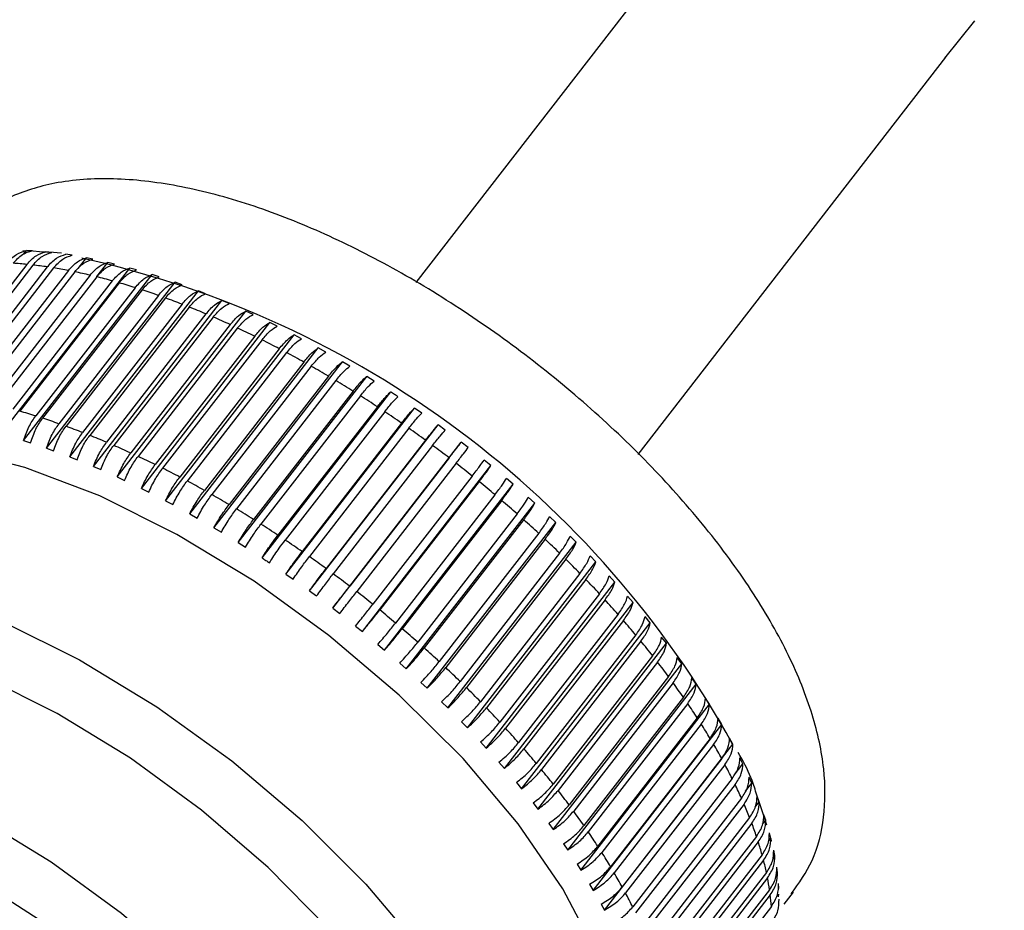
# Model space of a CAD drawing. Units: millimetres. Extents: x 12 to 408, y 22 to 338.
# Drawn here: x 119 to 121, y 247 to 249 of the extents above; entities that cross this region are included whole.
import ezdxf

# ---------------------------------------------------------------- set-up
doc = ezdxf.new("R2010")
doc.units = ezdxf.units.MM
doc.layers.add('DIMENSIONS', color=7, linetype='Continuous')
doc.styles.add('SLDTEXTSTYLE0', font='TXT', dxfattribs={"width": 0.7})
doc.dimstyles.new('SLDDIMSTYLE1', dxfattribs={"dimtxt": 4.030133, "dimasz": 2.686756, "dimexe": 0, "dimexo": 0.0625, "dimgap": 1.007533, "dimtad": 0, "dimtih": 1, "dimtoh": 1, "dimdec": 0, "dimlfac": 12, "dimrnd": 1e-09, "dimzin": 12, "dimdsep": 46, "dimtxsty": 'SLDTEXTSTYLE0', "dimsah": 1, "dimcen": 0.09, "dimadec": 0, "dimazin": 3, "dimtfac": 1, "dimtdec": 0, "dimtofl": 0, "dimtmove": 0, "dimatfit": 3, "dimfxl": 0, "dimfrac": 2, "dimtolj": 1, "dimtzin": 12, "dimarcsym": 0})

# ---------------------------------------------------------------- blocks, each defined once
blk = doc.blocks.new('_D_12')
at = {"layer": 'DIMENSIONS'}
for p, q in [((120.8004, 251.7612), (16.6083, 251.7612)), ((16.6083, 251.7612), (16.6083, 159.2011)), ((16.6083, 61.7139), (16.6083, 154.274)), ((38.1083, 61.7139), (16.6083, 61.7139))]:
    blk.add_line(p, q, dxfattribs=at)
for points in [[(16.6083, 251.7612), (15.9883, 247.7311), (17.2284, 247.7311)], [(16.6083, 61.7139), (17.2284, 65.744), (15.9883, 65.744)]]:
    blk.add_solid(points, dxfattribs=at)
at = {"layer": 'DIMENSIONS', "insert": (11.9046, 158.3668), "char_height": 3.175, "attachment_point": 1, "style": 'SLDTEXTSTYLE0'}
blk.add_mtext('2275', dxfattribs=at)
blk = doc.blocks.new('_D_13')
at = {"layer": 'DIMENSIONS'}
for p, q in [((84.4417, 149.7139), (84.4417, 171.6737)), ((84.4417, 171.6737), (151.1083, 171.6737)), ((151.1083, 171.6737), (167.7343, 171.6737))]:
    blk.add_line(p, q, dxfattribs=at)
for points in [[(84.4417, 171.6737), (88.4718, 171.0537), (88.4718, 172.2938)], [(151.1083, 171.6737), (147.0782, 172.2938), (147.0782, 171.0537)]]:
    blk.add_solid(points, dxfattribs=at)
at = {"layer": 'DIMENSIONS', "char_height": 3.175, "attachment_point": 1, "style": 'SLDTEXTSTYLE0'}
for s, insert in [('800', (167.7343, 173.303)), ('MAX', (175.9805, 173.303))]:
    blk.add_mtext(s, dxfattribs=dict(at, insert=insert))

msp = doc.modelspace()

# ---------------------------------------------------------------- linework, layer by layer
at = {"color": 7, "linetype": 'Continuous', "lineweight": 25}
for p, q in [((120.5909, 249.3565), (120.012, 248.6089)), ((121.0074, 249.0307), (121.0634, 249.1012)), ((120.4305, 248.2851), (121.0093, 249.0325)), ((119.292, 248.6673), (119.2728, 248.6685)), ((119.2738, 248.6618), (119.2795, 248.6691)), ((119.2904, 248.6685), (119.2795, 248.6691)), ((119.3038, 248.6666), (119.292, 248.6673)), ((119.3302, 248.665), (119.3038, 248.6666)), ((119.3271, 248.6652), (119.3158, 248.6664)), ((119.3371, 248.6645), (119.3302, 248.665)), ((119.3456, 248.664), (119.3371, 248.6645)), ((119.3652, 248.6599), (119.3535, 248.6617)), ((119.3768, 248.6349), (119.3925, 248.6551)), ((119.4046, 248.6527), (119.3925, 248.6551)), ((119.412, 248.6198), (119.4326, 248.6465)), ((119.4451, 248.6434), (119.4326, 248.6465)), ((119.2803, 248.6427), (119.0933, 248.4011)), ((119.2917, 248.6415), (119.1046, 248.3999)), ((119.3186, 248.6379), (119.1316, 248.3964)), ((119.3304, 248.6361), (119.1434, 248.3946)), ((119.3583, 248.6312), (119.1712, 248.3896)), ((119.3704, 248.6288), (119.1834, 248.3872)), ((119.232, 248.3235), (119.4739, 248.6359)), ((119.4867, 248.6323), (119.4739, 248.6359)), ((119.3991, 248.6224), (119.212, 248.3809)), ((119.4116, 248.6194), (119.2245, 248.3778)), ((119.441, 248.6117), (119.2539, 248.3701)), ((119.2742, 248.311), (119.5161, 248.6234)), ((119.5292, 248.6192), (119.5161, 248.6234)), ((119.4538, 248.608), (119.2667, 248.3665)), ((119.4839, 248.5989), (119.2968, 248.3574)), ((119.497, 248.5947), (119.3099, 248.3532)), ((119.3173, 248.2966), (119.5592, 248.609)), ((119.3611, 248.2804), (119.6029, 248.5927)), ((119.5725, 248.6042), (119.5592, 248.609)), ((119.6164, 248.5874), (119.6029, 248.5927)), ((119.5276, 248.5843), (119.3406, 248.3428)), ((119.5409, 248.5796), (119.3539, 248.338)), ((119.4055, 248.2624), (119.6473, 248.5747)), ((119.661, 248.5688), (119.6473, 248.5747)), ((119.5721, 248.5678), (119.3851, 248.3263)), ((119.5856, 248.5625), (119.3986, 248.3209)), ((119.4503, 248.2426), (119.6922, 248.5549)), ((119.706, 248.5485), (119.6922, 248.5549)), ((119.6172, 248.5495), (119.4302, 248.3079)), ((119.6309, 248.5436), (119.4438, 248.3021)), ((119.6628, 248.5294), (119.4757, 248.2878)), ((119.6766, 248.523), (119.4895, 248.2814)), ((119.4956, 248.2211), (119.7374, 248.5334)), ((119.7513, 248.5265), (119.7374, 248.5334)), ((119.7088, 248.5075), (119.5217, 248.2659)), ((119.7226, 248.5006), (119.5356, 248.259)), ((119.5411, 248.1979), (119.7829, 248.5102)), ((119.7968, 248.5029), (119.7829, 248.5102)), ((119.755, 248.484), (119.5679, 248.2424)), ((119.5866, 248.1732), (119.8285, 248.4855)), ((119.8424, 248.4777), (119.8285, 248.4855)), ((119.7689, 248.4766), (119.5818, 248.235)), ((119.8013, 248.4589), (119.6142, 248.2173)), ((119.8152, 248.451), (119.6282, 248.2095)), ((119.6322, 248.147), (119.8741, 248.4593)), ((119.888, 248.451), (119.8741, 248.4593)), ((119.8476, 248.4322), (119.6605, 248.1907)), ((119.6777, 248.1193), (119.9195, 248.4316)), ((119.9334, 248.4229), (119.9195, 248.4316)), ((119.8615, 248.4239), (119.6744, 248.1824)), ((119.8938, 248.4041), (119.7067, 248.1625)), ((119.9076, 248.3954), (119.7205, 248.1538)), ((119.7228, 248.0903), (119.9647, 248.4026)), ((119.9397, 248.3746), (119.7526, 248.133)), ((119.7676, 248.0599), (120.0095, 248.3723)), ((120.0231, 248.3628), (120.0095, 248.3723)), ((119.9534, 248.3655), (119.7663, 248.1239)), ((119.9852, 248.3438), (119.7981, 248.1022)), ((119.9988, 248.3343), (119.8117, 248.0927)), ((119.8119, 248.0284), (120.0538, 248.3408)), ((120.0672, 248.3309), (120.0538, 248.3408)), ((119.2742, 248.311), (119.2873, 248.3068)), ((119.3173, 248.2966), (119.3306, 248.2919)), ((120.0302, 248.3118), (119.8431, 248.0702)), ((119.8556, 247.9958), (120.0975, 248.3081)), ((120.0436, 248.3019), (119.8565, 248.0604)), ((120.1106, 248.2979), (120.0975, 248.3081)), ((119.3611, 248.2804), (119.3746, 248.2751)), ((120.0745, 248.2786), (119.8875, 248.0371)), ((119.4055, 248.2624), (119.4191, 248.2565)), ((120.0877, 248.2684), (119.9007, 248.0269)), ((119.9114, 247.9517), (120.1533, 248.264)), ((120.1533, 248.264), (120.1404, 248.2745)), ((119.4503, 248.2426), (119.4641, 248.2362)), ((120.1181, 248.2444), (119.931, 248.0029)), ((120.1951, 248.2291), (120.1824, 248.2399)), ((119.4956, 248.2211), (119.5095, 248.2142)), ((120.1311, 248.234), (119.944, 247.9924)), ((119.9532, 247.9168), (120.1951, 248.2291)), ((120.1608, 248.2093), (119.9738, 247.9677)), ((120.2358, 248.1935), (120.2235, 248.2045)), ((119.5411, 248.1979), (119.555, 248.1905)), ((120.1735, 248.1986), (119.9864, 247.957)), ((119.9939, 247.8812), (120.2358, 248.1935)), ((119.5866, 248.1732), (119.6006, 248.1653)), ((120.2025, 248.1733), (120.0155, 247.9317)), ((120.2754, 248.1571), (120.2634, 248.1683)), ((119.6322, 248.147), (119.6461, 248.1387)), ((120.2149, 248.1623), (120.0278, 247.9208)), ((120.0335, 247.8448), (120.2754, 248.1571)), ((120.2431, 248.1366), (120.0561, 247.895)), ((120.3138, 248.1201), (120.3022, 248.1315)), ((119.6777, 248.1193), (119.6915, 248.1106)), ((120.2551, 248.1254), (120.0681, 247.8838)), ((120.0719, 247.8078), (120.3138, 248.1201)), ((120.2825, 248.0992), (120.0955, 247.8576)), ((120.3508, 248.0826), (120.3397, 248.0942)), ((120.2941, 248.0878), (120.107, 247.8462)), ((120.109, 247.7703), (120.3508, 248.0826)), ((119.7676, 248.0599), (119.7812, 248.0504)), ((120.3206, 248.0612), (120.1335, 247.8197)), ((120.3864, 248.0448), (120.3757, 248.0564)), ((120.1445, 247.7324), (120.3864, 248.0448)), ((120.3317, 248.0497), (120.1447, 247.8082)), ((119.8119, 248.0284), (119.8253, 248.0186)), ((120.3572, 248.0228), (120.1701, 247.7813)), ((120.4205, 248.0066), (120.4102, 248.0183)), ((120.1786, 247.6942), (120.4205, 248.0066)), ((120.3679, 248.0112), (120.1808, 247.7697)), ((119.8556, 247.9958), (119.8688, 247.9856)), ((120.3923, 247.9841), (120.2052, 247.7426)), ((120.4529, 247.9682), (120.4432, 247.9799)), ((119.8985, 247.9621), (119.9114, 247.9517)), ((120.211, 247.6558), (120.4529, 247.9682)), ((120.4025, 247.9724), (120.2154, 247.7309)), ((120.4257, 247.9452), (120.2386, 247.7036)), ((119.9405, 247.9276), (119.9532, 247.9168)), ((120.2417, 247.6173), (120.4836, 247.9297)), ((120.4354, 247.9334), (120.2484, 247.6918)), ((120.4836, 247.9297), (120.4744, 247.9414)), ((120.4574, 247.9061), (120.2704, 247.6645)), ((119.9816, 247.8921), (119.9939, 247.8812)), ((120.2706, 247.5789), (120.5125, 247.8912)), ((120.4666, 247.8943), (120.2796, 247.6527)), ((120.5125, 247.8912), (120.5038, 247.9029)), ((120.0216, 247.856), (120.0335, 247.8448)), ((120.2976, 247.5405), (120.5395, 247.8528)), ((120.4873, 247.867), (120.3003, 247.6254)), ((120.496, 247.8552), (120.3089, 247.6137)), ((120.5395, 247.8528), (120.5314, 247.8645)), ((120.0603, 247.8192), (120.0719, 247.8078)), ((120.3226, 247.5024), (120.5645, 247.8147)), ((120.5154, 247.8279), (120.3283, 247.5864)), ((120.5234, 247.8162), (120.3363, 247.5747)), ((120.5645, 247.8147), (120.5571, 247.8263)), ((120.0978, 247.7818), (120.109, 247.7703)), ((120.3456, 247.4646), (120.5875, 247.7769)), ((120.5414, 247.7891), (120.3544, 247.5476)), ((120.5489, 247.7775), (120.3618, 247.5359)), ((120.5875, 247.7769), (120.5807, 247.7884)), ((120.1338, 247.744), (120.1445, 247.7324)), ((120.3666, 247.4272), (120.6084, 247.7395)), ((120.5654, 247.7506), (120.3784, 247.509)), ((120.5722, 247.7391), (120.3852, 247.4975)), ((120.6084, 247.7395), (120.6023, 247.7509)), ((120.1684, 247.7059), (120.1786, 247.6942)), ((120.5873, 247.7125), (120.4003, 247.4709)), ((120.6107, 247.6814), (120.6272, 247.7027)), ((120.6272, 247.7027), (120.6217, 247.7139)), ((120.5935, 247.7011), (120.4064, 247.4596)), ((120.2013, 247.6676), (120.211, 247.6558)), ((120.6071, 247.6749), (120.42, 247.4333)), ((120.6319, 247.6512), (120.6438, 247.6665)), ((120.6438, 247.6665), (120.6389, 247.6775)), ((120.6126, 247.6637), (120.4255, 247.4221)), ((120.6541, 247.6421), (120.6522, 247.6477)), ((120.2325, 247.6291), (120.2417, 247.6173)), ((120.6246, 247.6379), (120.4375, 247.3963)), ((120.6505, 247.6213), (120.6581, 247.631)), ((120.6581, 247.631), (120.6539, 247.6418)), ((120.6616, 247.6196), (120.6541, 247.6421)), ((120.6294, 247.6269), (120.4423, 247.3854)), ((120.6654, 247.6084), (120.6616, 247.6196)), ((120.262, 247.5906), (120.2706, 247.5789)), ((120.6398, 247.6016), (120.4528, 247.3601)), ((120.644, 247.5909), (120.4569, 247.3493)), ((120.6643, 247.5889), (120.6701, 247.5964)), ((120.6725, 247.5874), (120.6654, 247.6084)), ((120.6701, 247.5964), (120.6667, 247.6069)), ((120.6798, 247.5627), (120.6771, 247.5729)), ((120.6528, 247.5662), (120.4657, 247.3246)), ((120.6562, 247.5557), (120.4691, 247.3141)), ((120.6751, 247.5565), (120.6798, 247.5627)), ((120.6813, 247.557), (120.6805, 247.5621)), ((120.2895, 247.5522), (120.2976, 247.5405)), ((120.6872, 247.53), (120.6852, 247.5399)), ((120.6634, 247.5316), (120.4763, 247.2901)), ((120.6661, 247.5214), (120.479, 247.2799)), ((120.6835, 247.5252), (120.6872, 247.53)), ((120.6864, 247.5221), (120.6857, 247.5273)), ((120.3152, 247.514), (120.3226, 247.5024)), ((120.6716, 247.4981), (120.4845, 247.2565)), ((120.6922, 247.4984), (120.6909, 247.5079)), ((120.6736, 247.4882), (120.4865, 247.2467)), ((120.6916, 247.487), (120.6908, 247.4923)), ((120.3388, 247.4761), (120.3456, 247.4646)), ((120.6774, 247.4657), (120.4903, 247.2241)), ((120.6949, 247.468), (120.6943, 247.4772)), ((120.705, 247.4385), (120.7226, 247.4612)), ((120.6787, 247.4561), (120.4916, 247.2146)), ((120.6943, 247.4523), (120.6946, 247.4574)), ((120.3604, 247.4386), (120.3666, 247.4272)), ((120.6808, 247.4344), (120.4937, 247.1929))]:
    msp.add_line(p, q, dxfattribs=at)
at = {"color": 7, "linetype": 'Continuous', "lineweight": 25, "flags": 128}
for points in [[(119.7076, 248.0462), (119.5624, 248.1346), (119.4172, 248.2068), (119.2766, 248.2605), (119.1448, 248.2943), (119.0258, 248.3069), (118.9233, 248.2982), (118.8402, 248.2682), (118.7792, 248.218), (118.7756, 248.2135)], [(118.5927, 247.9773), (118.5964, 247.9819), (118.6574, 248.0321), (118.7404, 248.0621), (118.843, 248.0708), (118.962, 248.0582), (119.0938, 248.0244), (119.2344, 247.9706), (119.3795, 247.8985), (119.5248, 247.8101), (119.6657, 247.7082), (119.7981, 247.5959), (119.9179, 247.4765), (120.0214, 247.3538), (120.1055, 247.2314), (120.1677, 247.1131), (120.2061, 247.0024), (120.2195, 246.9028), (120.2075, 246.8172), (120.1812, 246.7626)], [(120.3569, 246.9889), (120.3903, 247.0533), (120.4023, 247.1389), (120.389, 247.2386), (120.3506, 247.3492), (120.2884, 247.4676), (120.2042, 247.5899), (120.1007, 247.7127), (119.9809, 247.832), (119.8486, 247.9443), (119.7076, 248.0462)], [(120.0642, 246.7337), (120.0918, 246.7778), (120.1103, 246.8548), (120.104, 246.9464), (120.0731, 247.0494), (120.0185, 247.1608), (119.942, 247.2767), (119.8462, 247.3937), (119.7339, 247.5078), (119.609, 247.6154), (119.4753, 247.7131), (119.3372, 247.7977), (119.1991, 247.8665), (119.0655, 247.9173), (118.9406, 247.9485), (118.8285, 247.9589)], [(118.6864, 247.7612), (118.7973, 247.7508), (118.9208, 247.72), (119.053, 247.6697), (119.1895, 247.6017), (119.3261, 247.518), (119.4584, 247.4214), (119.582, 247.3149), (119.693, 247.2021), (119.7878, 247.0864), (119.8634, 246.9717), (119.9174, 246.8616), (119.948, 246.7596), (119.9542, 246.6691), (119.9359, 246.5929), (119.9086, 246.5493)], [(118.7059, 247.6455), (118.8112, 247.6351), (118.9288, 247.6042), (119.0546, 247.5541), (119.1841, 247.4865), (119.3124, 247.4038), (119.4351, 247.309), (119.5477, 247.2056), (119.646, 247.0973), (119.7266, 246.988), (119.7866, 246.8817), (119.8237, 246.7821), (119.8366, 246.693), (119.8249, 246.6175), (119.7889, 246.5583), (119.7316, 246.5183)]]:
    msp.add_lwpolyline(points, dxfattribs=at)
at = {"color": 7, "linetype": 'Continuous', "lineweight": 25}
for centre, radius, start, end in [((118.9841, 246.8427), 1.8551, 28.9249, 77.558), ((119.2089, 247.9231), 0.7232, 84.3326, 86.3956), ((119.1984, 247.8246), 0.8222, 81.5887, 83.4815), ((119.1826, 247.7226), 0.9254, 79.0553, 80.8058), ((119.1605, 247.6125), 1.0377, 76.7103, 78.3314), ((119.133, 247.4991), 1.1544, 74.5264, 76.036), ((119.1008, 247.3853), 1.2727, 72.4809, 73.8958), ((119.0632, 247.2684), 1.3955, 70.5598, 71.8901), ((119.0224, 247.1547), 1.5162, 68.7418, 70.0006), ((118.9807, 247.049), 1.6299, 67.0143, 68.2155), ((118.9325, 246.9365), 1.7523, 65.3694, 66.5126), ((118.8846, 246.8333), 1.866, 63.7906, 64.8865), ((118.8386, 246.741), 1.9692, 62.2675, 63.3251), ((118.7983, 246.6649), 2.0553, 60.7915, 61.8209), ((118.7529, 246.5842), 2.1479, 59.3602, 60.3587), ((118.714, 246.5191), 2.2237, 57.9601, 58.9355), ((118.6801, 246.4653), 2.2874, 56.5869, 57.5437), ((118.9137, 247.1437), 1.2727, 72.4809, 73.8958), ((118.8755, 247.025), 1.3974, 70.5607, 71.8891), ((118.6554, 246.4283), 2.3318, 55.2316, 56.1766), ((118.8353, 246.9132), 1.5162, 68.7418, 70.0006), ((118.6356, 246.3999), 2.3665, 53.8917, 54.8272), ((118.7917, 246.8026), 1.6351, 67.0155, 68.2128), ((118.7454, 246.6949), 1.7523, 65.3694, 66.5126), ((118.6341, 246.3977), 2.3691, 52.5541, 53.4908), ((118.6993, 246.5953), 1.8621, 63.7894, 64.8876), ((118.6506, 246.4975), 1.9714, 62.2681, 63.3245), ((118.6252, 246.3861), 2.3837, 51.2237, 52.1548), ((118.6069, 246.4153), 2.0645, 60.7947, 61.8196), ((118.6338, 246.3967), 2.3701, 49.888, 50.8225), ((118.568, 246.3463), 2.1436, 59.3588, 60.3593), ((118.6613, 246.429), 2.3277, 48.5369, 49.4845), ((118.5253, 246.2748), 2.227, 57.9608, 58.9348), ((118.4977, 246.231), 2.2787, 56.585, 57.5456), ((118.6902, 246.4611), 2.2844, 47.1723, 48.1316), ((118.4684, 246.1867), 2.3318, 55.2316, 56.1766), ((118.7256, 246.4989), 2.2327, 45.7869, 46.76), ((118.4485, 246.1583), 2.3665, 53.8917, 54.8272), ((118.7639, 246.5382), 2.1778, 44.3745, 45.3613), ((118.447, 246.1561), 2.3691, 52.5541, 53.4908), ((118.838, 246.6103), 2.0745, 42.9165, 43.9388), ((118.4382, 246.1446), 2.3837, 51.2237, 52.1548), ((118.9054, 246.6725), 1.9827, 41.4175, 42.4708), ((118.4534, 246.1631), 2.3597, 49.8859, 50.8246), ((118.983, 246.7402), 1.8797, 39.8669, 40.9583), ((118.4795, 246.1934), 2.3197, 48.5353, 49.4861), ((119.0714, 246.8134), 1.765, 38.2499, 39.3889), ((118.5031, 246.2196), 2.2844, 47.1723, 48.1316), ((119.1546, 246.8784), 1.6594, 36.5668, 37.7513), ((118.5513, 246.2706), 2.2143, 45.7829, 46.7641), ((119.2609, 246.9565), 1.5274, 34.7879, 36.043), ((118.5843, 246.304), 2.1674, 44.3721, 45.3637), ((119.3563, 247.0219), 1.4118, 32.9192, 34.2403), ((118.6496, 246.3675), 2.0762, 42.9169, 43.9384), ((119.46, 247.0882), 1.2887, 30.9323, 32.337), ((118.7105, 246.4238), 1.9932, 41.4214, 42.4691), ((119.5619, 247.1484), 1.1704, 28.817, 30.3144), ((118.7959, 246.4987), 1.8797, 39.8669, 40.9583), ((118.8749, 246.5642), 1.7771, 38.2553, 39.3866), ((119.6667, 247.2051), 1.0512, 26.5463, 28.1562), ((118.9675, 246.6368), 1.6594, 36.5668, 37.7513), ((119.7609, 247.2514), 0.9462, 24.1092, 25.8322), ((119.0739, 246.7149), 1.5274, 34.7879, 36.043), ((119.8611, 247.2955), 0.8367, 21.4642, 23.3368), ((119.952, 247.3304), 0.7394, 18.5957, 20.6278), ((119.1692, 246.7803), 1.4118, 32.9192, 34.2403), ((120.0368, 247.3583), 0.6501, 15.4652, 17.6772), ((119.273, 246.8466), 1.2887, 30.9323, 32.337), ((120.1179, 247.3801), 0.5661, 12.0341, 14.4612), ((119.3758, 246.9073), 1.1693, 28.8166, 30.3154), ((120.1898, 247.3948), 0.4927, 8.2691, 10.9302), ((119.4841, 246.9658), 1.0462, 26.5424, 28.16), ((120.2586, 247.404), 0.4233, 4.1156, 7.0701)]:
    msp.add_arc(centre, radius, start, end, dxfattribs=at)
for points, knots in [([(120.7182, 247.4579), (120.7326, 247.4781), (120.7631, 247.5209), (120.7824, 247.6023), (120.7826, 247.6942), (120.7605, 247.7961), (120.7163, 247.9066), (120.6504, 248.0225), (120.5657, 248.1396), (120.4649, 248.2547), (120.3508, 248.3652), (120.2264, 248.4683), (120.0949, 248.5616), (119.9595, 248.6428), (119.8235, 248.7097), (119.69, 248.7605), (119.5617, 248.7935), (119.4412, 248.8071), (119.3351, 248.7999), (119.2472, 248.7717), (119.1851, 248.7366), (119.1606, 248.7046), (119.1526, 248.6941)], [0, 0, 0, 0, 0.041551, 0.088114, 0.136188, 0.18736, 0.240877, 0.294964, 0.348712, 0.402095, 0.455225, 0.50822, 0.561186, 0.614206, 0.667374, 0.720815, 0.774685, 0.829152, 0.88424, 0.932381, 0.977787, 1, 1, 1, 1]), ([(119.2434, 248.6454), (119.249, 248.6515), (119.2597, 248.6631), (119.2731, 248.6671), (119.2795, 248.6691)], [0, 0, 0, 0, 0.524284, 1, 1, 1, 1]), ([(119.2544, 248.6448), (119.26, 248.6509), (119.2707, 248.6626), (119.284, 248.6666), (119.2904, 248.6685)], [0, 0, 0, 0, 0.524284, 1, 1, 1, 1]), ([(119.2803, 248.6427), (119.2859, 248.6488), (119.2965, 248.6605), (119.3096, 248.6645), (119.3158, 248.6664)], [0, 0, 0, 0, 0.524291, 1, 1, 1, 1]), ([(119.2917, 248.6415), (119.2973, 248.6476), (119.3079, 248.6592), (119.3209, 248.6633), (119.3271, 248.6652)], [0, 0, 0, 0, 0.524264, 1, 1, 1, 1]), ([(119.3186, 248.6379), (119.3242, 248.6441), (119.3348, 248.6557), (119.3474, 248.6598), (119.3535, 248.6617)], [0, 0, 0, 0, 0.524276, 1, 1, 1, 1]), ([(119.3304, 248.6361), (119.336, 248.6422), (119.3465, 248.6539), (119.3592, 248.658), (119.3652, 248.6599)], [0, 0, 0, 0, 0.524268, 1, 1, 1, 1]), ([(119.3583, 248.6312), (119.3638, 248.6373), (119.3743, 248.649), (119.3866, 248.6531), (119.3925, 248.6551)], [0, 0, 0, 0, 0.524277, 1, 1, 1, 1]), ([(119.3704, 248.6288), (119.3759, 248.6349), (119.3865, 248.6465), (119.3988, 248.6507), (119.4046, 248.6527)], [0, 0, 0, 0, 0.524276, 1, 1, 1, 1]), ([(119.3991, 248.6224), (119.4046, 248.6285), (119.415, 248.6402), (119.427, 248.6444), (119.4326, 248.6465)], [0, 0, 0, 0, 0.524293, 1, 1, 1, 1]), ([(119.4116, 248.6194), (119.4171, 248.6255), (119.4275, 248.6372), (119.4395, 248.6414), (119.4451, 248.6434)], [0, 0, 0, 0, 0.524269, 1, 1, 1, 1]), ([(119.441, 248.6117), (119.4464, 248.6178), (119.4568, 248.6295), (119.4684, 248.6338), (119.4739, 248.6359)], [0, 0, 0, 0, 0.524253, 1, 1, 1, 1]), ([(119.4538, 248.608), (119.4592, 248.6142), (119.4696, 248.6259), (119.4812, 248.6302), (119.4867, 248.6323)], [0, 0, 0, 0, 0.524283, 1, 1, 1, 1]), ([(119.4839, 248.5989), (119.4893, 248.6051), (119.4996, 248.6168), (119.5108, 248.6213), (119.5161, 248.6234)], [0, 0, 0, 0, 0.524294, 1, 1, 1, 1]), ([(119.497, 248.5947), (119.5024, 248.6009), (119.5127, 248.6126), (119.5239, 248.6171), (119.5292, 248.6192)], [0, 0, 0, 0, 0.524294, 1, 1, 1, 1]), ([(119.5276, 248.5843), (119.533, 248.5905), (119.5433, 248.6022), (119.554, 248.6068), (119.5592, 248.609)], [0, 0, 0, 0, 0.52426, 1, 1, 1, 1]), ([(119.5409, 248.5796), (119.5463, 248.5857), (119.5566, 248.5975), (119.5673, 248.602), (119.5725, 248.6042)], [0, 0, 0, 0, 0.5242664, 1, 1, 1, 1]), ([(119.5721, 248.5678), (119.5775, 248.574), (119.5877, 248.5858), (119.598, 248.5905), (119.6029, 248.5927)], [0, 0, 0, 0, 0.524267, 1, 1, 1, 1]), ([(119.5856, 248.5625), (119.591, 248.5687), (119.6012, 248.5804), (119.6115, 248.5852), (119.6164, 248.5874)], [0, 0, 0, 0, 0.524286, 1, 1, 1, 1]), ([(119.6172, 248.5495), (119.6225, 248.5557), (119.6327, 248.5675), (119.6426, 248.5724), (119.6473, 248.5747)], [0, 0, 0, 0, 0.5242742, 1, 1, 1, 1]), ([(119.6309, 248.5436), (119.6362, 248.5498), (119.6463, 248.5616), (119.6563, 248.5665), (119.661, 248.5688)], [0, 0, 0, 0, 0.5242742, 1, 1, 1, 1]), ([(119.6628, 248.5294), (119.6681, 248.5356), (119.6782, 248.5474), (119.6877, 248.5525), (119.6922, 248.5549)], [0, 0, 0, 0, 0.524284, 1, 1, 1, 1]), ([(119.6766, 248.523), (119.6819, 248.5292), (119.6919, 248.541), (119.7015, 248.5461), (119.706, 248.5485)], [0, 0, 0, 0, 0.524259, 1, 1, 1, 1]), ([(119.7088, 248.5075), (119.714, 248.5137), (119.724, 248.5256), (119.7331, 248.5309), (119.7374, 248.5334)], [0, 0, 0, 0, 0.524291, 1, 1, 1, 1]), ([(119.7226, 248.5006), (119.7279, 248.5068), (119.7379, 248.5187), (119.747, 248.524), (119.7513, 248.5265)], [0, 0, 0, 0, 0.524291, 1, 1, 1, 1]), ([(119.755, 248.484), (119.7602, 248.4902), (119.7701, 248.5021), (119.7788, 248.5076), (119.7829, 248.5102)], [0, 0, 0, 0, 0.524303, 1, 1, 1, 1]), ([(119.7689, 248.4766), (119.7741, 248.4828), (119.784, 248.4947), (119.7927, 248.5002), (119.7968, 248.5029)], [0, 0, 0, 0, 0.524286, 1, 1, 1, 1]), ([(119.8013, 248.4589), (119.8065, 248.4651), (119.8163, 248.4771), (119.8246, 248.4828), (119.8285, 248.4855)], [0, 0, 0, 0, 0.52428, 1, 1, 1, 1]), ([(119.8152, 248.451), (119.8204, 248.4573), (119.8303, 248.4692), (119.8385, 248.4749), (119.8424, 248.4777)], [0, 0, 0, 0, 0.524288, 1, 1, 1, 1]), ([(119.8476, 248.4322), (119.8527, 248.4385), (119.8625, 248.4505), (119.8704, 248.4564), (119.8741, 248.4593)], [0, 0, 0, 0, 0.524296, 1, 1, 1, 1]), ([(119.8615, 248.4239), (119.8666, 248.4302), (119.8764, 248.4422), (119.8843, 248.4481), (119.888, 248.451)], [0, 0, 0, 0, 0.524295, 1, 1, 1, 1]), ([(119.8938, 248.4041), (119.8989, 248.4104), (119.9086, 248.4224), (119.916, 248.4287), (119.9195, 248.4316)], [0, 0, 0, 0, 0.524285, 1, 1, 1, 1]), ([(119.9076, 248.3954), (119.9127, 248.4017), (119.9224, 248.4137), (119.9298, 248.4199), (119.9334, 248.4229)], [0, 0, 0, 0, 0.524285, 1, 1, 1, 1]), ([(119.9397, 248.3746), (119.9416, 248.3771), (119.9487, 248.3861), (119.9575, 248.3961), (119.9629, 248.4009), (119.9647, 248.4026)], [0, 0, 0, 0, 0.2052917, 0.7291665, 1, 1, 1, 1]), ([(119.9534, 248.3655), (119.9554, 248.368), (119.9624, 248.3769), (119.9713, 248.387), (119.9766, 248.3918), (119.9784, 248.3935)], [0, 0, 0, 0, 0.205292, 0.729155, 1, 1, 1, 1]), ([(119.9784, 248.3935), (119.9762, 248.395), (119.9716, 248.3981), (119.967, 248.4011), (119.9647, 248.4026)], [0, 0, 0, 0, 0.50001, 1, 1, 1, 1]), ([(119.9852, 248.3438), (119.9902, 248.3501), (119.9998, 248.3623), (120.0064, 248.369), (120.0095, 248.3723)], [0, 0, 0, 0, 0.5242743, 1, 1, 1, 1]), ([(119.2742, 248.311), (119.2772, 248.32), (119.2829, 248.3372), (119.2923, 248.3509), (119.2968, 248.3574)], [0, 0, 0, 0, 0.523996, 1, 1, 1, 1]), ([(119.2873, 248.3068), (119.2903, 248.3158), (119.2959, 248.333), (119.3054, 248.3467), (119.3099, 248.3532)], [0, 0, 0, 0, 0.52399, 1, 1, 1, 1]), ([(119.9988, 248.3343), (120.0038, 248.3406), (120.0134, 248.3527), (120.02, 248.3595), (120.0231, 248.3628)], [0, 0, 0, 0, 0.5242743, 1, 1, 1, 1]), ([(119.3173, 248.2966), (119.3205, 248.3056), (119.3265, 248.3226), (119.336, 248.3363), (119.3406, 248.3428)], [0, 0, 0, 0, 0.524016, 1, 1, 1, 1]), ([(119.3306, 248.2919), (119.3338, 248.3008), (119.3398, 248.3178), (119.3493, 248.3315), (119.3539, 248.338)], [0, 0, 0, 0, 0.524024, 1, 1, 1, 1]), ([(120.0302, 248.3118), (120.0352, 248.3181), (120.0447, 248.3303), (120.0509, 248.3374), (120.0538, 248.3408)], [0, 0, 0, 0, 0.524291, 1, 1, 1, 1]), ([(119.3611, 248.2804), (119.3645, 248.2892), (119.3709, 248.3061), (119.3805, 248.3198), (119.3851, 248.3263)], [0, 0, 0, 0, 0.524032, 1, 1, 1, 1]), ([(119.3746, 248.2751), (119.378, 248.2839), (119.3844, 248.3008), (119.394, 248.3144), (119.3986, 248.3209)], [0, 0, 0, 0, 0.524016, 1, 1, 1, 1]), ([(120.0436, 248.3019), (120.0486, 248.3083), (120.0581, 248.3204), (120.0643, 248.3275), (120.0672, 248.3309)], [0, 0, 0, 0, 0.524254, 1, 1, 1, 1]), ([(119.4055, 248.2624), (119.4091, 248.2711), (119.4159, 248.2878), (119.4256, 248.3014), (119.4302, 248.3079)], [0, 0, 0, 0, 0.524046, 1, 1, 1, 1]), ([(119.4191, 248.2565), (119.4227, 248.2652), (119.4296, 248.282), (119.4392, 248.2956), (119.4438, 248.3021)], [0, 0, 0, 0, 0.524046, 1, 1, 1, 1]), ([(120.0745, 248.2786), (120.0795, 248.285), (120.0889, 248.2972), (120.0947, 248.3046), (120.0975, 248.3081)], [0, 0, 0, 0, 0.524288, 1, 1, 1, 1]), ([(120.0877, 248.2684), (120.0927, 248.2748), (120.1021, 248.287), (120.1079, 248.2944), (120.1106, 248.2979)], [0, 0, 0, 0, 0.524281, 1, 1, 1, 1]), ([(119.4503, 248.2426), (119.4542, 248.2512), (119.4614, 248.2677), (119.4711, 248.2813), (119.4757, 248.2878)], [0, 0, 0, 0, 0.524044, 1, 1, 1, 1]), ([(119.4641, 248.2362), (119.4679, 248.2448), (119.4752, 248.2614), (119.4849, 248.2749), (119.4895, 248.2814)], [0, 0, 0, 0, 0.524047, 1, 1, 1, 1]), ([(119.4956, 248.2211), (119.4996, 248.2296), (119.5073, 248.2459), (119.5171, 248.2595), (119.5217, 248.2659)], [0, 0, 0, 0, 0.524059, 1, 1, 1, 1]), ([(119.5095, 248.2142), (119.5135, 248.2227), (119.5212, 248.239), (119.5309, 248.2526), (119.5356, 248.259)], [0, 0, 0, 0, 0.524056, 1, 1, 1, 1]), ([(120.1181, 248.2444), (120.123, 248.2509), (120.1324, 248.2631), (120.1378, 248.2708), (120.1404, 248.2745)], [0, 0, 0, 0, 0.524297, 1, 1, 1, 1]), ([(120.1311, 248.234), (120.136, 248.2404), (120.1454, 248.2526), (120.1507, 248.2603), (120.1533, 248.264)], [0, 0, 0, 0, 0.524263, 1, 1, 1, 1]), ([(119.5411, 248.1979), (119.5453, 248.2064), (119.5534, 248.2225), (119.5632, 248.236), (119.5679, 248.2424)], [0, 0, 0, 0, 0.5240683, 1, 1, 1, 1]), ([(120.1608, 248.2093), (120.1657, 248.2157), (120.175, 248.228), (120.18, 248.2361), (120.1824, 248.2399)], [0, 0, 0, 0, 0.524275, 1, 1, 1, 1]), ([(119.555, 248.1905), (119.5592, 248.199), (119.5673, 248.2151), (119.5772, 248.2286), (119.5818, 248.235)], [0, 0, 0, 0, 0.5240683, 1, 1, 1, 1]), ([(120.1735, 248.1986), (120.1784, 248.205), (120.1877, 248.2173), (120.1927, 248.2253), (120.1951, 248.2291)], [0, 0, 0, 0, 0.524274, 1, 1, 1, 1]), ([(119.5866, 248.1732), (119.5911, 248.1815), (119.5996, 248.1974), (119.6095, 248.2109), (119.6142, 248.2173)], [0, 0, 0, 0, 0.524065, 1, 1, 1, 1]), ([(119.6006, 248.1653), (119.605, 248.1737), (119.6136, 248.1895), (119.6235, 248.203), (119.6282, 248.2095)], [0, 0, 0, 0, 0.524073, 1, 1, 1, 1]), ([(120.2025, 248.1733), (120.2074, 248.1798), (120.2167, 248.1921), (120.2213, 248.2005), (120.2235, 248.2045)], [0, 0, 0, 0, 0.524256, 1, 1, 1, 1]), ([(119.6322, 248.147), (119.6369, 248.1552), (119.6459, 248.1708), (119.6558, 248.1843), (119.6605, 248.1907)], [0, 0, 0, 0, 0.524073, 1, 1, 1, 1]), ([(120.2149, 248.1623), (120.2197, 248.1688), (120.229, 248.1812), (120.2336, 248.1895), (120.2358, 248.1935)], [0, 0, 0, 0, 0.524279, 1, 1, 1, 1]), ([(119.6461, 248.1387), (119.6508, 248.1469), (119.6598, 248.1625), (119.6697, 248.176), (119.6744, 248.1824)], [0, 0, 0, 0, 0.524066, 1, 1, 1, 1]), ([(120.2431, 248.1366), (120.248, 248.1431), (120.2572, 248.1555), (120.2614, 248.1642), (120.2634, 248.1683)], [0, 0, 0, 0, 0.524289, 1, 1, 1, 1]), ([(119.6777, 248.1193), (119.6826, 248.1274), (119.6919, 248.1427), (119.7019, 248.1562), (119.7067, 248.1625)], [0, 0, 0, 0, 0.524078, 1, 1, 1, 1]), ([(119.6915, 248.1106), (119.6964, 248.1186), (119.7058, 248.134), (119.7158, 248.1474), (119.7205, 248.1538)], [0, 0, 0, 0, 0.52407, 1, 1, 1, 1]), ([(120.2551, 248.1254), (120.2599, 248.1319), (120.2692, 248.1443), (120.2734, 248.153), (120.2754, 248.1571)], [0, 0, 0, 0, 0.524277, 1, 1, 1, 1]), ([(119.7228, 248.0903), (119.7237, 248.0916), (119.7295, 248.1007), (119.7397, 248.116), (119.7488, 248.128), (119.7526, 248.133)], [0, 0, 0, 0, 0.09046, 0.614606, 1, 1, 1, 1]), ([(120.2825, 248.0992), (120.2873, 248.1057), (120.2965, 248.1182), (120.3004, 248.1272), (120.3022, 248.1315)], [0, 0, 0, 0, 0.5242944, 1, 1, 1, 1]), ([(119.7366, 248.0811), (119.7374, 248.0825), (119.7432, 248.0916), (119.7534, 248.1068), (119.7625, 248.1188), (119.7663, 248.1239)], [0, 0, 0, 0, 0.090471, 0.614611, 1, 1, 1, 1]), ([(120.2941, 248.0878), (120.2989, 248.0943), (120.3081, 248.1068), (120.3119, 248.1158), (120.3138, 248.1201)], [0, 0, 0, 0, 0.524286, 1, 1, 1, 1]), ([(119.7676, 248.0599), (119.773, 248.0677), (119.7832, 248.0826), (119.7933, 248.0959), (119.7981, 248.1022)], [0, 0, 0, 0, 0.524086, 1, 1, 1, 1]), ([(119.7812, 248.0504), (119.7866, 248.0582), (119.7968, 248.0731), (119.8069, 248.0864), (119.8117, 248.0927)], [0, 0, 0, 0, 0.5240799, 1, 1, 1, 1]), ([(120.3206, 248.0612), (120.3253, 248.0678), (120.3344, 248.0803), (120.338, 248.0897), (120.3397, 248.0942)], [0, 0, 0, 0, 0.524285, 1, 1, 1, 1]), ([(119.7228, 248.0903), (119.7251, 248.0887), (119.7297, 248.0856), (119.7343, 248.0826), (119.7366, 248.0811)], [0, 0, 0, 0, 0.499974, 1, 1, 1, 1]), ([(120.3317, 248.0497), (120.3365, 248.0563), (120.3456, 248.0688), (120.3491, 248.0782), (120.3508, 248.0826)], [0, 0, 0, 0, 0.524253, 1, 1, 1, 1]), ([(119.8119, 248.0284), (119.8175, 248.0361), (119.8281, 248.0506), (119.8383, 248.0639), (119.8431, 248.0702)], [0, 0, 0, 0, 0.524068, 1, 1, 1, 1]), ([(119.8253, 248.0186), (119.8309, 248.0262), (119.8415, 248.0407), (119.8517, 248.054), (119.8565, 248.0604)], [0, 0, 0, 0, 0.524075, 1, 1, 1, 1]), ([(120.3572, 248.0228), (120.3619, 248.0294), (120.371, 248.042), (120.3742, 248.0517), (120.3757, 248.0564)], [0, 0, 0, 0, 0.5242787, 1, 1, 1, 1]), ([(119.8556, 247.9958), (119.8613, 248.0033), (119.8723, 248.0175), (119.8826, 248.0308), (119.8875, 248.0371)], [0, 0, 0, 0, 0.5240746, 1, 1, 1, 1]), ([(120.3679, 248.0112), (120.3726, 248.0178), (120.3817, 248.0304), (120.3849, 248.0401), (120.3864, 248.0448)], [0, 0, 0, 0, 0.524268, 1, 1, 1, 1]), ([(119.8688, 247.9856), (119.8745, 247.9931), (119.8855, 248.0073), (119.8958, 248.0206), (119.9007, 248.0269)], [0, 0, 0, 0, 0.5240746, 1, 1, 1, 1]), ([(120.3923, 247.9841), (120.397, 247.9907), (120.406, 248.0034), (120.4089, 248.0135), (120.4102, 248.0183)], [0, 0, 0, 0, 0.524286, 1, 1, 1, 1]), ([(119.8985, 247.9621), (119.9045, 247.9694), (119.9158, 247.9834), (119.9261, 247.9966), (119.931, 248.0029)], [0, 0, 0, 0, 0.524067, 1, 1, 1, 1]), ([(120.4025, 247.9724), (120.4072, 247.979), (120.4162, 247.9917), (120.4191, 248.0018), (120.4205, 248.0066)], [0, 0, 0, 0, 0.524288, 1, 1, 1, 1]), ([(119.9114, 247.9517), (119.9174, 247.959), (119.9288, 247.9729), (119.9391, 247.9861), (119.944, 247.9924)], [0, 0, 0, 0, 0.52406, 1, 1, 1, 1]), ([(120.4257, 247.9452), (120.4304, 247.9518), (120.4393, 247.9645), (120.4419, 247.9749), (120.4432, 247.9799)], [0, 0, 0, 0, 0.524278, 1, 1, 1, 1]), ([(119.9405, 247.9276), (119.9467, 247.9347), (119.9585, 247.9483), (119.9688, 247.9615), (119.9738, 247.9677)], [0, 0, 0, 0, 0.524051, 1, 1, 1, 1]), ([(120.4354, 247.9334), (120.4401, 247.9401), (120.4491, 247.9528), (120.4516, 247.9632), (120.4529, 247.9682)], [0, 0, 0, 0, 0.524278, 1, 1, 1, 1]), ([(119.9532, 247.9168), (119.9594, 247.924), (119.9711, 247.9376), (119.9815, 247.9507), (119.9864, 247.957)], [0, 0, 0, 0, 0.5240629, 1, 1, 1, 1]), ([(119.9816, 247.8921), (119.988, 247.8991), (120.0001, 247.9124), (120.0105, 247.9255), (120.0155, 247.9317)], [0, 0, 0, 0, 0.524058, 1, 1, 1, 1]), ([(120.4574, 247.9061), (120.4621, 247.9128), (120.471, 247.9255), (120.4733, 247.9363), (120.4744, 247.9414)], [0, 0, 0, 0, 0.5243027, 1, 1, 1, 1]), ([(120.4666, 247.8943), (120.4713, 247.901), (120.4802, 247.9137), (120.4825, 247.9245), (120.4836, 247.9297)], [0, 0, 0, 0, 0.5242645, 1, 1, 1, 1]), ([(119.9939, 247.8812), (120.0003, 247.8881), (120.0124, 247.9014), (120.0229, 247.9145), (120.0278, 247.9208)], [0, 0, 0, 0, 0.524048, 1, 1, 1, 1]), ([(120.0216, 247.856), (120.0281, 247.8628), (120.0406, 247.8757), (120.0511, 247.8888), (120.0561, 247.895)], [0, 0, 0, 0, 0.524044, 1, 1, 1, 1]), ([(120.4873, 247.867), (120.492, 247.8737), (120.5008, 247.8865), (120.5029, 247.8976), (120.5038, 247.9029)], [0, 0, 0, 0, 0.524282, 1, 1, 1, 1]), ([(120.496, 247.8552), (120.5006, 247.8619), (120.5095, 247.8747), (120.5115, 247.8859), (120.5125, 247.8912)], [0, 0, 0, 0, 0.524282, 1, 1, 1, 1]), ([(120.0335, 247.8448), (120.0401, 247.8516), (120.0526, 247.8645), (120.0631, 247.8776), (120.0681, 247.8838)], [0, 0, 0, 0, 0.524046, 1, 1, 1, 1]), ([(120.0603, 247.8192), (120.0671, 247.8258), (120.0799, 247.8384), (120.0904, 247.8514), (120.0955, 247.8576)], [0, 0, 0, 0, 0.524018, 1, 1, 1, 1]), ([(120.5154, 247.8279), (120.52, 247.8347), (120.5288, 247.8476), (120.5306, 247.8591), (120.5314, 247.8645)], [0, 0, 0, 0, 0.524289, 1, 1, 1, 1]), ([(120.5234, 247.8162), (120.528, 247.823), (120.5368, 247.8359), (120.5386, 247.8474), (120.5395, 247.8528)], [0, 0, 0, 0, 0.524279, 1, 1, 1, 1]), ([(120.0719, 247.8078), (120.0787, 247.8144), (120.0915, 247.8271), (120.102, 247.8401), (120.107, 247.8462)], [0, 0, 0, 0, 0.524024, 1, 1, 1, 1]), ([(120.0978, 247.7818), (120.1047, 247.7883), (120.1179, 247.8005), (120.1285, 247.8135), (120.1335, 247.8197)], [0, 0, 0, 0, 0.524011, 1, 1, 1, 1]), ([(120.5414, 247.7891), (120.546, 247.7959), (120.5548, 247.8088), (120.5563, 247.8207), (120.5571, 247.8263)], [0, 0, 0, 0, 0.524279, 1, 1, 1, 1]), ([(120.5489, 247.7775), (120.5534, 247.7843), (120.5622, 247.7972), (120.5638, 247.8091), (120.5645, 247.8147)], [0, 0, 0, 0, 0.524279, 1, 1, 1, 1]), ([(120.109, 247.7703), (120.1159, 247.7768), (120.1291, 247.789), (120.1396, 247.802), (120.1447, 247.8082)], [0, 0, 0, 0, 0.5240149, 1, 1, 1, 1]), ([(120.1338, 247.744), (120.1409, 247.7503), (120.1544, 247.7622), (120.1651, 247.7751), (120.1701, 247.7813)], [0, 0, 0, 0, 0.524003, 1, 1, 1, 1]), ([(120.5654, 247.7506), (120.57, 247.7574), (120.5787, 247.7704), (120.5801, 247.7826), (120.5807, 247.7884)], [0, 0, 0, 0, 0.52428, 1, 1, 1, 1]), ([(120.5722, 247.7391), (120.5768, 247.7459), (120.5855, 247.7589), (120.5869, 247.7711), (120.5875, 247.7769)], [0, 0, 0, 0, 0.52429, 1, 1, 1, 1]), ([(120.1445, 247.7324), (120.1516, 247.7387), (120.1652, 247.7506), (120.1758, 247.7635), (120.1808, 247.7697)], [0, 0, 0, 0, 0.523995, 1, 1, 1, 1]), ([(120.1684, 247.7059), (120.1756, 247.712), (120.1894, 247.7236), (120.2001, 247.7364), (120.2052, 247.7426)], [0, 0, 0, 0, 0.523975, 1, 1, 1, 1]), ([(120.5873, 247.7125), (120.5919, 247.7193), (120.6006, 247.7324), (120.6017, 247.7449), (120.6023, 247.7509)], [0, 0, 0, 0, 0.524293, 1, 1, 1, 1]), ([(120.5935, 247.7011), (120.5981, 247.708), (120.6068, 247.721), (120.6079, 247.7336), (120.6084, 247.7395)], [0, 0, 0, 0, 0.524295, 1, 1, 1, 1]), ([(120.1786, 247.6942), (120.1858, 247.7003), (120.1997, 247.7119), (120.2104, 247.7247), (120.2154, 247.7309)], [0, 0, 0, 0, 0.523982, 1, 1, 1, 1]), ([(120.6522, 247.6477), (120.6493, 247.6573), (120.6417, 247.682), (120.6272, 247.7082), (120.6183, 247.7242)], [0, 0, 0, 0, 0.3875256, 1, 1, 1, 1]), ([(120.2013, 247.6676), (120.2087, 247.6735), (120.2228, 247.6847), (120.2335, 247.6975), (120.2386, 247.7036)], [0, 0, 0, 0, 0.523953, 1, 1, 1, 1]), ([(120.6071, 247.6749), (120.6116, 247.6818), (120.6203, 247.6949), (120.6212, 247.7078), (120.6217, 247.7139)], [0, 0, 0, 0, 0.5242821, 1, 1, 1, 1]), ([(120.6126, 247.6637), (120.6171, 247.6706), (120.6258, 247.6837), (120.6267, 247.6966), (120.6272, 247.7027)], [0, 0, 0, 0, 0.524266, 1, 1, 1, 1]), ([(120.211, 247.6558), (120.2184, 247.6617), (120.2326, 247.673), (120.2433, 247.6858), (120.2484, 247.6918)], [0, 0, 0, 0, 0.523954, 1, 1, 1, 1]), ([(120.6246, 247.6379), (120.6291, 247.6448), (120.6378, 247.658), (120.6386, 247.6712), (120.6389, 247.6775)], [0, 0, 0, 0, 0.524269, 1, 1, 1, 1]), ([(120.6294, 247.6269), (120.6339, 247.6338), (120.6426, 247.647), (120.6434, 247.6602), (120.6438, 247.6665)], [0, 0, 0, 0, 0.52428, 1, 1, 1, 1]), ([(120.2325, 247.6291), (120.2401, 247.6348), (120.2545, 247.6457), (120.2652, 247.6584), (120.2704, 247.6645)], [0, 0, 0, 0, 0.523922, 1, 1, 1, 1]), ([(120.2417, 247.6173), (120.2493, 247.623), (120.2637, 247.6339), (120.2744, 247.6467), (120.2796, 247.6527)], [0, 0, 0, 0, 0.523939, 1, 1, 1, 1]), ([(120.6398, 247.6016), (120.6443, 247.6086), (120.653, 247.6218), (120.6536, 247.6353), (120.6539, 247.6418)], [0, 0, 0, 0, 0.524292, 1, 1, 1, 1]), ([(120.644, 247.5909), (120.6485, 247.5978), (120.6571, 247.611), (120.6578, 247.6246), (120.6581, 247.631)], [0, 0, 0, 0, 0.524295, 1, 1, 1, 1]), ([(120.262, 247.5906), (120.2697, 247.5961), (120.2843, 247.6067), (120.2951, 247.6194), (120.3003, 247.6254)], [0, 0, 0, 0, 0.523908, 1, 1, 1, 1]), ([(120.2706, 247.5789), (120.2783, 247.5844), (120.293, 247.5949), (120.3038, 247.6076), (120.3089, 247.6137)], [0, 0, 0, 0, 0.5238916, 1, 1, 1, 1]), ([(120.6528, 247.5662), (120.6573, 247.5731), (120.6659, 247.5864), (120.6664, 247.6003), (120.6667, 247.6069)], [0, 0, 0, 0, 0.524259, 1, 1, 1, 1]), ([(120.6562, 247.5557), (120.6607, 247.5626), (120.6693, 247.5759), (120.6699, 247.5898), (120.6701, 247.5964)], [0, 0, 0, 0, 0.524284, 1, 1, 1, 1]), ([(120.2895, 247.5522), (120.2974, 247.5575), (120.3123, 247.5677), (120.3231, 247.5804), (120.3283, 247.5864)], [0, 0, 0, 0, 0.5238649, 1, 1, 1, 1]), ([(120.2976, 247.5405), (120.3054, 247.5458), (120.3203, 247.556), (120.3312, 247.5687), (120.3363, 247.5747)], [0, 0, 0, 0, 0.523859, 1, 1, 1, 1]), ([(120.6634, 247.5316), (120.6679, 247.5386), (120.6764, 247.5519), (120.6769, 247.5661), (120.6771, 247.5729)], [0, 0, 0, 0, 0.524262, 1, 1, 1, 1]), ([(120.6661, 247.5214), (120.6706, 247.5284), (120.6792, 247.5417), (120.6796, 247.5559), (120.6798, 247.5627)], [0, 0, 0, 0, 0.524267, 1, 1, 1, 1]), ([(120.3152, 247.514), (120.3231, 247.5192), (120.3383, 247.529), (120.3492, 247.5416), (120.3544, 247.5476)], [0, 0, 0, 0, 0.523896, 1, 1, 1, 1]), ([(120.3226, 247.5024), (120.3306, 247.5075), (120.3457, 247.5174), (120.3566, 247.53), (120.3618, 247.5359)], [0, 0, 0, 0, 0.523895, 1, 1, 1, 1]), ([(120.6716, 247.4981), (120.6761, 247.5051), (120.6846, 247.5185), (120.685, 247.533), (120.6852, 247.5399)], [0, 0, 0, 0, 0.524275, 1, 1, 1, 1]), ([(120.6736, 247.4882), (120.6781, 247.4952), (120.6867, 247.5086), (120.687, 247.5231), (120.6872, 247.53)], [0, 0, 0, 0, 0.524266, 1, 1, 1, 1]), ([(120.3388, 247.4761), (120.3469, 247.4811), (120.3623, 247.4905), (120.3732, 247.5031), (120.3784, 247.509)], [0, 0, 0, 0, 0.523943, 1, 1, 1, 1]), ([(120.6774, 247.4657), (120.6819, 247.4727), (120.6905, 247.4861), (120.6908, 247.5009), (120.6909, 247.5079)], [0, 0, 0, 0, 0.524276, 1, 1, 1, 1]), ([(120.6787, 247.4561), (120.6832, 247.4632), (120.6917, 247.4766), (120.6921, 247.4914), (120.6922, 247.4984)], [0, 0, 0, 0, 0.524271, 1, 1, 1, 1]), ([(120.3456, 247.4646), (120.3537, 247.4695), (120.3691, 247.479), (120.38, 247.4916), (120.3852, 247.4975)], [0, 0, 0, 0, 0.523941, 1, 1, 1, 1]), ([(120.3604, 247.4386), (120.3686, 247.4434), (120.3841, 247.4525), (120.3951, 247.465), (120.4003, 247.4709)], [0, 0, 0, 0, 0.52395, 1, 1, 1, 1]), ([(120.6808, 247.4344), (120.6853, 247.4415), (120.6939, 247.4549), (120.6942, 247.47), (120.6943, 247.4772)], [0, 0, 0, 0, 0.524297, 1, 1, 1, 1]), ([(120.3666, 247.4272), (120.3747, 247.432), (120.3903, 247.4411), (120.4012, 247.4536), (120.4064, 247.4596)], [0, 0, 0, 0, 0.52395, 1, 1, 1, 1]), ([(120.6818, 247.4044), (120.6863, 247.4115), (120.6948, 247.425), (120.6951, 247.4404), (120.6953, 247.4477)], [0, 0, 0, 0, 0.524289, 1, 1, 1, 1]), ([(120.3798, 247.4016), (120.3881, 247.4062), (120.4038, 247.415), (120.4148, 247.4274), (120.42, 247.4333)], [0, 0, 0, 0, 0.523992, 1, 1, 1, 1])]:
    msp.add_open_spline(points, degree=3, knots=knots, dxfattribs=at)

# ---------------------------------------------------------------- dimensions: what is measured, and where the dimension line sits
at = {"layer": 'DIMENSIONS'}
dim = msp.add_linear_dim(base=(151.1083, 171.6737), p1=(84.4417, 149.2139), p2=(151.1083, 263.7972), text='<> MAX', dimstyle='SLDDIMSTYLE1', dxfattribs=at)
dim.commit()
dim.dimension.update_dxf_attribs({"geometry": '_D_13', "text_midpoint": (176.3598, 171.6737), "dimtype": 160})
dim = msp.add_linear_dim(base=(16.6083, 61.7139), p1=(121.3004, 251.7612), p2=(38.6083, 61.7139), angle=90, text='2275', dimstyle='SLDDIMSTYLE1', dxfattribs=at)
dim.commit()
dim.dimension.update_dxf_attribs({"geometry": '_D_12', "text_midpoint": (16.6083, 156.7375), "dimtype": 160})

doc.saveas('drawing.dxf')
